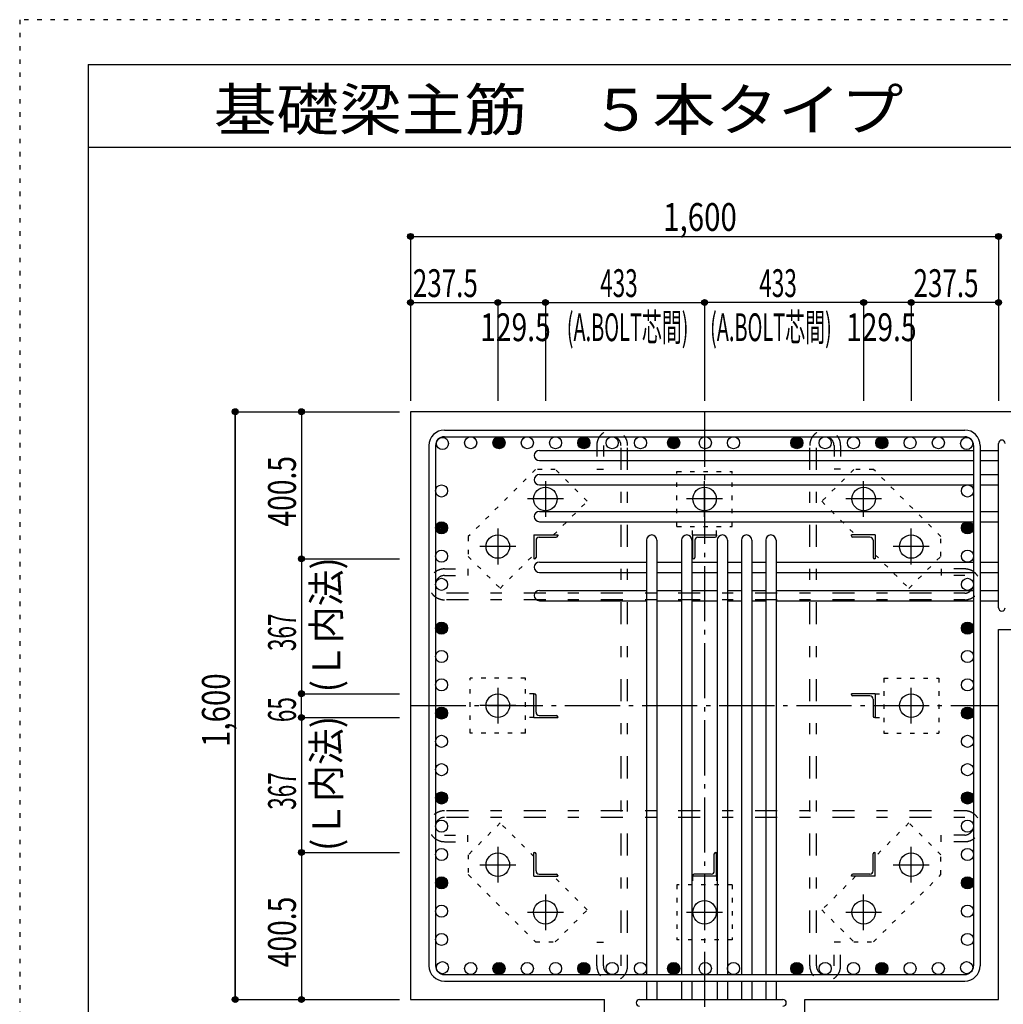
# Model space of a CAD drawing. Units: millimetres. Extents: x 141 to 12441, y 138 to 8778.
# Drawn here: x 141 to 2817, y 6098 to 8778 of the extents above; entities that cross this region are included whole.
import ezdxf

# ---------------------------------------------------------------- set-up
doc = ezdxf.new("R2010")
doc.units = ezdxf.units.MM
doc.header["$LTSCALE"] = 30
for name, pattern in [('CENTER', [12, 5, -0.8, 0.4, -0.8, 5]), ('DIVIDE', [13.2, 5, -0.8, 0.4, -0.8, 0.4, -0.8, 5]), ('DOT', [1.6, 0.4, -0.8, 0.4]), ('HIDDEN', [8, 1, -2, 2, -2, 1])]:
    doc.linetypes.add(name, pattern=pattern)
for name, color, linetype in [('002', 7, 'Continuous'), ('003', 7, 'Continuous'), ('004', 7, 'Continuous'), ('005', 7, 'Continuous'), ('006', 7, 'Continuous'), ('007', 7, 'Continuous'), ('008', 7, 'Continuous'), ('010', 7, 'Continuous'), ('011', 7, 'Continuous'), ('013', 7, 'Continuous'), ('014', 7, 'Continuous'), ('104', 7, 'Continuous'), ('241', 7, 'Continuous'), ('250', 7, 'Continuous')]:
    doc.layers.add(name, color=color, linetype=linetype)
doc.styles.add('DRACAD', font='txt', dxfattribs={"width": 0.85, "bigfont": 'extfont2'})

msp = doc.modelspace()

# ---------------------------------------------------------------- linework, layer by layer
at = {"layer": '002', "color": 2, "linetype": 'Continuous'}
for p, q in [((1204.2, 7711), (1204.2, 6111)), ((3204.2, 7711), (1204.2, 7711)), ((2804.2, 7118.5), (3204.2, 7118.5)), ((2804.2, 6111), (2804.2, 7118.5)), ((1204.2, 6111), (1731.7, 6111)), ((1731.7, 5711), (1731.7, 6111)), ((2276.7, 5711), (2276.7, 6111)), ((2276.7, 6111), (2804.2, 6111))]:
    msp.add_line(p, q, dxfattribs=at)
at = {"layer": '003', "color": 4, "linetype": 'CENTER'}
for p, q in [((1571.2, 7522.2), (1571.2, 7424.7)), ((2004.2, 7424.7), (2004.2, 7522.2)), ((2437.2, 7424.7), (2437.2, 7522.2)), ((1620, 7473.5), (1522.5, 7473.5)), ((2052.9, 7473.5), (1955.4, 7473.5)), ((2485.9, 7473.5), (2388.4, 7473.5)), ((1441.7, 7392.7), (1441.7, 7295.2)), ((2566.7, 7295.2), (2566.7, 7392.7)), ((1490.5, 7344), (1393, 7344)), ((2615.4, 7344), (2517.9, 7344)), ((1441.7, 6959.7), (1441.7, 6862.2)), ((2566.7, 6862.3), (2566.7, 6959.8)), ((1490.5, 6911), (1393, 6911)), ((2517.9, 6911), (2615.4, 6911)), ((1441.7, 6526.8), (1441.7, 6429.3)), ((2566.7, 6429.3), (2566.7, 6526.8)), ((1393, 6478), (1490.5, 6478)), ((2517.9, 6478), (2615.4, 6478)), ((1571.2, 6397.3), (1571.2, 6299.8)), ((2004.2, 6397.3), (2004.2, 6299.8)), ((2437.2, 6299.8), (2437.2, 6397.3)), ((1522.5, 6348.5), (1620, 6348.5)), ((1955.5, 6348.5), (2053, 6348.5)), ((2388.4, 6348.5), (2485.9, 6348.5))]:
    msp.add_line(p, q, dxfattribs=at)
at = {"layer": '003', "color": 3, "linetype": 'Continuous'}
for centre in [(1571.2, 7473.5), (2004.2, 7473.5), (2437.2, 7473.5), (1441.7, 7344), (2566.7, 7344), (1441.7, 6911), (2566.7, 6911), (1441.7, 6478), (2566.7, 6478), (1571.2, 6348.5), (2004.2, 6348.5), (2437.2, 6348.5)]:
    msp.add_circle(centre, 32, dxfattribs=at)
at = {"layer": '004', "color": 3, "linetype": 'Continuous'}
for centre in [(1290.9, 7624.3), (1367.9, 7626.5), (1444.9, 7626.5), (1521.9, 7626.5), (1598.9, 7626.5), (1675.9, 7626.5), (1752.9, 7626.5), (1829.9, 7626.5), (1920.2, 7626.5), (2006.2, 7626.5), (2083.2, 7626.5), (2255.5, 7626.5), (2332.5, 7626.5), (2409.5, 7626.5), (2486.5, 7626.5), (2563.5, 7626.5), (2640.5, 7626.5), (2717.5, 7624.3), (1288.7, 7495.3), (2719.7, 7495.3), (1288.7, 7395), (2719.7, 7395), (1288.7, 7318), (2719.7, 7318), (1288.7, 7241), (2719.7, 7241), (1288.7, 7121.7), (2719.7, 7121.7), (1288.7, 7044.7), (2719.7, 7044.7), (1288.7, 6967.7), (2719.7, 6967.7), (1288.7, 6890.7), (2719.7, 6890.7), (1288.7, 6813.7), (2719.7, 6813.7), (1288.7, 6736.7), (2719.7, 6736.7), (1288.7, 6659.7), (2719.7, 6659.7), (1288.7, 6582.7), (2719.7, 6582.7), (1288.7, 6505.7), (2719.7, 6505.7), (1288.7, 6428.7), (2719.7, 6428.7), (1288.7, 6351.7), (2719.7, 6351.7), (1288.7, 6274.7), (2719.7, 6274.7), (1290.9, 6197.7), (1367.9, 6195.5), (1444.9, 6195.5), (1521.9, 6195.5), (1598.9, 6195.5), (1675.9, 6195.5), (1752.9, 6195.5), (1829.9, 6195.5), (1920.2, 6195.5), (2006.2, 6195.5), (2083.2, 6195.5), (2255.5, 6195.5), (2332.5, 6195.5), (2409.5, 6195.5), (2486.5, 6195.5), (2563.5, 6195.5), (2640.5, 6195.5), (2717.5, 6197.7)]:
    msp.add_circle(centre, 16.5, dxfattribs=at)
at = {"layer": '004', "color": 4, "linetype": 'Continuous'}
for centre, radius in [((1444.9, 7626.5), 14.8), ((1444.9, 7626.5), 13.2), ((1444.9, 7626.5), 11.6), ((1675.9, 7626.5), 14.8), ((1675.9, 7626.5), 13.2), ((1675.9, 7626.5), 11.6), ((1920.2, 7626.5), 14.8), ((1920.2, 7626.5), 13.2), ((1920.2, 7626.5), 11.6), ((2255.5, 7626.5), 14.8), ((2255.5, 7626.5), 13.2), ((2255.5, 7626.5), 11.6), ((2486.5, 7626.5), 14.8), ((2486.5, 7626.5), 13.2), ((2486.5, 7626.5), 11.6), ((1444.9, 7626.5), 9.9), ((1444.9, 7626.5), 8.25), ((1444.9, 7626.5), 6.6), ((1444.9, 7626.5), 4.95), ((1444.9, 7626.5), 3.3), ((1444.9, 7626.5), 1.65), ((1675.9, 7626.5), 9.9), ((1675.9, 7626.5), 8.25), ((1675.9, 7626.5), 6.6), ((1675.9, 7626.5), 4.95), ((1675.9, 7626.5), 3.3), ((1675.9, 7626.5), 1.65), ((1920.2, 7626.5), 9.9), ((1920.2, 7626.5), 8.25), ((1920.2, 7626.5), 6.6), ((1920.2, 7626.5), 4.95), ((1920.2, 7626.5), 3.3), ((1920.2, 7626.5), 1.65), ((2255.5, 7626.5), 9.9), ((2255.5, 7626.5), 8.25), ((2255.5, 7626.5), 6.6), ((2255.5, 7626.5), 4.95), ((2255.5, 7626.5), 3.3), ((2255.5, 7626.5), 1.65), ((2486.5, 7626.5), 9.9), ((2486.5, 7626.5), 8.25), ((2486.5, 7626.5), 6.6), ((2486.5, 7626.5), 4.95), ((2486.5, 7626.5), 3.3), ((2486.5, 7626.5), 1.65), ((1288.7, 7395), 14.8), ((1288.7, 7395), 13.2), ((1288.7, 7395), 11.6), ((1288.7, 7395), 9.9), ((1288.7, 7395), 8.25), ((1288.7, 7395), 6.6), ((1288.7, 7395), 4.95), ((1288.7, 7395), 3.3), ((1288.7, 7395), 1.65), ((2719.7, 7395), 14.8), ((2719.7, 7395), 13.2), ((2719.7, 7395), 11.6), ((2719.7, 7395), 9.9), ((2719.7, 7395), 8.25), ((2719.7, 7395), 6.6), ((2719.7, 7395), 4.95), ((2719.7, 7395), 3.3), ((2719.7, 7395), 1.65), ((1288.7, 7121.7), 14.8), ((1288.7, 7121.7), 13.2), ((1288.7, 7121.7), 11.6), ((1288.7, 7121.7), 9.9), ((1288.7, 7121.7), 8.25), ((2719.7, 7121.7), 14.8), ((2719.7, 7121.7), 13.2), ((2719.7, 7121.7), 11.6), ((2719.7, 7121.7), 9.9), ((2719.7, 7121.7), 8.25), ((1288.7, 7121.7), 6.6), ((1288.7, 7121.7), 4.95), ((1288.7, 7121.7), 3.3), ((1288.7, 7121.7), 1.65), ((2719.7, 7121.7), 6.6), ((2719.7, 7121.7), 4.95), ((2719.7, 7121.7), 3.3), ((2719.7, 7121.7), 1.65), ((1288.7, 6890.7), 14.8), ((1288.7, 6890.7), 13.2), ((1288.7, 6890.7), 11.6), ((1288.7, 6890.7), 9.9), ((1288.7, 6890.7), 8.25), ((1288.7, 6890.7), 6.6), ((1288.7, 6890.7), 4.95), ((1288.7, 6890.7), 3.3), ((1288.7, 6890.7), 1.65), ((2719.7, 6890.7), 14.8), ((2719.7, 6890.7), 13.2), ((2719.7, 6890.7), 11.6), ((2719.7, 6890.7), 9.9), ((2719.7, 6890.7), 8.25), ((2719.7, 6890.7), 6.6), ((2719.7, 6890.7), 4.95), ((2719.7, 6890.7), 3.3), ((2719.7, 6890.7), 1.65), ((1288.7, 6659.7), 14.8), ((2719.7, 6659.7), 14.8), ((1288.7, 6659.7), 13.2), ((1288.7, 6659.7), 11.6), ((1288.7, 6659.7), 9.9), ((1288.7, 6659.7), 8.25), ((1288.7, 6659.7), 6.6), ((1288.7, 6659.7), 4.95), ((1288.7, 6659.7), 3.3), ((1288.7, 6659.7), 1.65), ((2719.7, 6659.7), 13.2), ((2719.7, 6659.7), 11.6), ((2719.7, 6659.7), 9.9), ((2719.7, 6659.7), 8.25), ((2719.7, 6659.7), 6.6), ((2719.7, 6659.7), 4.95), ((2719.7, 6659.7), 3.3), ((2719.7, 6659.7), 1.65), ((1288.7, 6428.7), 14.8), ((1288.7, 6428.7), 13.2), ((1288.7, 6428.7), 11.6), ((1288.7, 6428.7), 9.9), ((1288.7, 6428.7), 8.25), ((1288.7, 6428.7), 6.6), ((1288.7, 6428.7), 4.95), ((1288.7, 6428.7), 3.3), ((2719.7, 6428.7), 14.8), ((2719.7, 6428.7), 13.2), ((2719.7, 6428.7), 11.6), ((2719.7, 6428.7), 9.9), ((2719.7, 6428.7), 8.25), ((2719.7, 6428.7), 6.6), ((2719.7, 6428.7), 4.95), ((2719.7, 6428.7), 3.3), ((1288.7, 6428.7), 1.65), ((2719.7, 6428.7), 1.65), ((1444.9, 6195.5), 14.8), ((1444.9, 6195.5), 13.2), ((1444.9, 6195.5), 11.6), ((1444.9, 6195.5), 9.9), ((1444.9, 6195.5), 8.25), ((1444.9, 6195.5), 6.6), ((1444.9, 6195.5), 4.95), ((1444.9, 6195.5), 3.3), ((1444.9, 6195.5), 1.65), ((1675.9, 6195.5), 14.8), ((1675.9, 6195.5), 13.2), ((1675.9, 6195.5), 11.6), ((1675.9, 6195.5), 9.9), ((1675.9, 6195.5), 8.25), ((1675.9, 6195.5), 6.6), ((1675.9, 6195.5), 4.95), ((1675.9, 6195.5), 3.3), ((1675.9, 6195.5), 1.65), ((1920.2, 6195.5), 14.8), ((1920.2, 6195.5), 13.2), ((1920.2, 6195.5), 11.6), ((1920.2, 6195.5), 9.9), ((1920.2, 6195.5), 8.25), ((1920.2, 6195.5), 6.6), ((1920.2, 6195.5), 4.95), ((1920.2, 6195.5), 3.3), ((1920.2, 6195.5), 1.65), ((2255.5, 6195.5), 14.8), ((2255.5, 6195.5), 13.2), ((2255.5, 6195.5), 11.6), ((2255.5, 6195.5), 9.9), ((2255.5, 6195.5), 8.25), ((2255.5, 6195.5), 6.6), ((2255.5, 6195.5), 4.95), ((2255.5, 6195.5), 3.3), ((2255.5, 6195.5), 1.65), ((2486.5, 6195.5), 14.8), ((2486.5, 6195.5), 13.2), ((2486.5, 6195.5), 11.6), ((2486.5, 6195.5), 9.9), ((2486.5, 6195.5), 8.25), ((2486.5, 6195.5), 6.6), ((2486.5, 6195.5), 4.95), ((2486.5, 6195.5), 3.3), ((2486.5, 6195.5), 1.65)]:
    msp.add_circle(centre, radius, dxfattribs=at)
at = {"layer": '005', "color": 7, "linetype": 'Continuous'}
for p, q in [((1296.2, 7661), (2712.2, 7661)), ((1296.2, 7643), (2712.2, 7643)), ((1254.2, 7619), (1254.2, 6203)), ((1272.2, 7619), (1272.2, 6203)), ((2736.2, 7619), (2736.2, 6203)), ((2754.2, 7619), (2754.2, 6203)), ((1296.2, 6179), (2712.2, 6179)), ((1296.2, 6161), (2712.2, 6161))]:
    msp.add_line(p, q, dxfattribs=at)
for centre, radius, start, end in [((1296.2, 7619), 42, 90, 180), ((1296.2, 7619), 24, 90, 180), ((2712.2, 7619), 42, 0, 90), ((2712.2, 7619), 24, 0, 90), ((1296.2, 6203), 42, 180, 270), ((1296.2, 6203), 24, 180, 270), ((2712.2, 6203), 42, 270, 0), ((2712.2, 6203), 24, 270, 0)]:
    msp.add_arc(centre, radius, start, end, dxfattribs=at)
at = {"layer": '006', "color": 7, "linetype": 'Continuous'}
for p, q in [((1554.7, 7605.8), (2736.2, 7605.8)), ((2754.2, 7605.8), (2804.2, 7605.8)), ((1554.7, 7577.8), (2736.2, 7577.8)), ((2754.2, 7577.8), (2804.2, 7577.8)), ((1554.7, 7539.8), (2736.2, 7539.8)), ((2754.2, 7539.8), (2804.2, 7539.8)), ((1554.7, 7511.8), (2736.2, 7511.8)), ((2754.2, 7511.8), (2804.2, 7511.8)), ((1554.7, 7439.5), (2736.2, 7439.5)), ((2754.2, 7439.5), (2804.2, 7439.5)), ((1554.7, 7411.5), (2736.2, 7411.5)), ((2754.2, 7411.5), (2804.2, 7411.5)), ((1846.4, 7361.5), (1846.4, 6179)), ((1874.4, 7361.5), (1874.4, 6179)), ((1941.7, 7361.5), (1941.7, 6179)), ((1969.7, 7361.5), (1969.7, 6179)), ((2038.7, 7361.5), (2038.7, 6179)), ((2066.7, 7361.5), (2066.7, 6179)), ((2104.7, 7361.5), (2104.7, 6179)), ((2132.7, 7361.5), (2132.7, 6179)), ((2170.7, 7361.5), (2170.7, 6179)), ((2198.7, 7361.5), (2198.7, 6179)), ((1554.7, 7301.5), (1846.4, 7301.5)), ((1874.4, 7301.5), (1941.7, 7301.5)), ((1969.7, 7301.5), (2038.7, 7301.5)), ((2066.7, 7301.5), (2104.7, 7301.5)), ((2132.7, 7301.5), (2170.7, 7301.5)), ((2198.7, 7301.5), (2736.2, 7301.5)), ((2754.2, 7301.5), (2804.2, 7301.5)), ((1554.7, 7273.5), (1846.4, 7273.5)), ((1874.4, 7273.5), (1941.7, 7273.5)), ((1969.7, 7273.5), (2038.7, 7273.5)), ((2066.7, 7273.5), (2104.7, 7273.5)), ((2132.7, 7273.5), (2170.7, 7273.5)), ((2198.7, 7273.5), (2736.2, 7273.5)), ((2754.2, 7273.5), (2804.2, 7273.5)), ((1554.7, 7224.5), (1846.4, 7224.5)), ((1874.4, 7224.5), (1941.7, 7224.5)), ((1969.7, 7224.5), (2038.7, 7224.5)), ((2066.7, 7224.5), (2104.7, 7224.5)), ((2132.7, 7224.5), (2170.7, 7224.5)), ((2198.7, 7224.5), (2736.2, 7224.5)), ((2754.2, 7224.5), (2804.2, 7224.5)), ((1554.7, 7196.5), (1846.4, 7196.5)), ((1874.4, 7196.5), (1941.7, 7196.5)), ((1969.7, 7196.5), (2038.7, 7196.5)), ((2066.7, 7196.5), (2104.7, 7196.5)), ((2132.7, 7196.5), (2170.7, 7196.5)), ((2198.7, 7196.5), (2736.2, 7196.5)), ((2754.2, 7196.5), (2804.2, 7196.5)), ((1846.4, 6161), (1846.4, 6111)), ((1874.4, 6161), (1874.4, 6111)), ((1941.7, 6161), (1941.7, 6111)), ((1969.7, 6161), (1969.7, 6111)), ((2038.7, 6161), (2038.7, 6111)), ((2066.7, 6161), (2066.7, 6111)), ((2104.7, 6161), (2104.7, 6111)), ((2132.7, 6161), (2132.7, 6111)), ((2170.7, 6161), (2170.7, 6111)), ((2198.7, 6161), (2198.7, 6111))]:
    msp.add_line(p, q, dxfattribs=at)
for centre, start, end in [((1554.7, 7591.8), 90, 270), ((1554.7, 7525.8), 90, 270), ((1554.7, 7425.5), 90, 270), ((1860.4, 7361.5), 0, 180), ((1955.7, 7361.5), 0, 180), ((2052.7, 7361.5), 0, 180), ((2118.7, 7361.5), 0, 180), ((2184.7, 7361.5), 0, 180), ((1554.7, 7287.5), 90, 270), ((1554.7, 7210.5), 90, 270)]:
    msp.add_arc(centre, 14, start, end, dxfattribs=at)
at = {"layer": '007', "color": 7, "linetype": 'Continuous'}
for p, q in [((2804.2, 7177.5), (2804.2, 7624.8)), ((1827.4, 6111), (2217.7, 6111))]:
    msp.add_line(p, q, dxfattribs=at)
for centre, start, end in [((2813.2, 7624.8), 0, 180), ((2813.2, 7177.5), 180, 0), ((1827.4, 6102), 90, 270), ((2217.7, 6102), 270, 90)]:
    msp.add_arc(centre, 9, start, end, dxfattribs=at)
at = {"layer": '010', "color": 4, "linetype": 'DOT'}
for p, q in [((1544.3, 7554), (1361.1, 7370.9)), ((1598, 7554), (1544.3, 7554)), ((1685, 7467.1), (1598, 7554)), ((1929.2, 7398.5), (1929.2, 7548.5)), ((1929.2, 7548.5), (2079.2, 7548.5)), ((2079.2, 7398.5), (2079.2, 7548.5)), ((2410.4, 7554.1), (2323.4, 7467.1)), ((2464.1, 7554.1), (2410.4, 7554.1)), ((2647.2, 7370.9), (2464.1, 7554.1)), ((1593.4, 7375.5), (1685, 7467.1)), ((2323.4, 7467.1), (2415, 7375.5)), ((1929.2, 7398.5), (2079.2, 7398.5)), ((1971.7, 7375.5), (1971.7, 7397)), ((2036.7, 7375.5), (2036.7, 7397)), ((1361.1, 7370.9), (1361.1, 7317.2)), ((2647.2, 7317.2), (2647.2, 7370.9)), ((1361.1, 7317.2), (1448.1, 7230.2)), ((1448.1, 7230.2), (1539.7, 7321.8)), ((2468.7, 7321.8), (2560.3, 7230.2)), ((2560.3, 7230.2), (2647.2, 7317.2)), ((1516.7, 6986), (1366.7, 6986)), ((1366.7, 6836), (1366.7, 6986)), ((1516.7, 6836), (1516.7, 6986)), ((2491.7, 6986), (2491.7, 6836)), ((2491.7, 6986), (2641.7, 6986)), ((2641.7, 6986), (2641.7, 6836)), ((1539.7, 6943.5), (1518.2, 6943.5)), ((2468.7, 6943.5), (2490.2, 6943.5)), ((1539.7, 6878.5), (1518.2, 6878.5)), ((2468.7, 6878.5), (2490.2, 6878.5)), ((1516.7, 6836), (1366.7, 6836)), ((2491.7, 6836), (2641.7, 6836)), ((1448.1, 6591.8), (1361.2, 6504.8)), ((1539.7, 6500.2), (1448.1, 6591.8)), ((2560.3, 6591.8), (2468.7, 6500.2)), ((2647.3, 6504.8), (2560.3, 6591.8)), ((1361.2, 6504.8), (1361.2, 6451.1)), ((2647.3, 6451.1), (2647.3, 6504.8)), ((1361.2, 6451.1), (1544.3, 6267.9)), ((1685, 6354.9), (1593.4, 6446.5)), ((1971.7, 6446.5), (1971.7, 6425)), ((2036.7, 6446.5), (2036.7, 6425)), ((2415, 6446.5), (2323.4, 6354.9)), ((2464.1, 6268), (2647.3, 6451.1)), ((2079.2, 6423.5), (1929.2, 6423.5)), ((1929.2, 6423.5), (1929.2, 6273.5)), ((2079.2, 6423.5), (2079.2, 6273.5)), ((1598, 6267.9), (1685, 6354.9)), ((2323.4, 6354.9), (2410.4, 6268)), ((2079.2, 6273.5), (1929.2, 6273.5)), ((1544.3, 6267.9), (1598, 6267.9)), ((2410.4, 6268), (2464.1, 6268))]:
    msp.add_line(p, q, dxfattribs=at)
at = {"layer": '011', "color": 4, "linetype": 'Continuous'}
for p, q in [((1539.7, 7375.5), (1604.7, 7375.5)), ((1539.7, 7375.5), (1539.7, 7310.5)), ((1604.7, 7375.5), (1604.7, 7373.5)), ((1971.7, 7375.5), (2036.7, 7375.5)), ((1971.7, 7375.5), (1971.7, 7310.5)), ((2036.7, 7375.5), (2036.7, 7373.5)), ((2468.7, 7375.5), (2403.7, 7375.5)), ((2403.7, 7373.5), (2403.7, 7375.5)), ((2468.7, 7375.5), (2468.7, 7310.5)), ((1545.7, 7361), (1545.7, 7314.5)), ((1554.2, 7369.5), (1600.7, 7369.5)), ((1977.7, 7361), (1977.7, 7314.5)), ((1986.2, 7369.5), (2032.7, 7369.5)), ((2454.2, 7369.5), (2407.7, 7369.5)), ((2462.7, 7361), (2462.7, 7314.5)), ((1541.7, 7310.5), (1539.7, 7310.5)), ((1973.7, 7310.5), (1971.7, 7310.5)), ((2468.7, 7310.5), (2466.7, 7310.5)), ((1539.7, 6943.5), (1541.7, 6943.5)), ((1539.7, 6878.5), (1539.7, 6943.5)), ((2468.7, 6943.5), (2403.7, 6943.5)), ((2403.7, 6941.5), (2403.7, 6943.5)), ((2468.7, 6943.5), (2468.7, 6878.5)), ((1545.7, 6893), (1545.7, 6939.5)), ((2454.2, 6937.5), (2407.7, 6937.5)), ((2462.7, 6929), (2462.7, 6882.5)), ((1539.7, 6878.5), (1604.7, 6878.5)), ((1554.2, 6884.5), (1600.7, 6884.5)), ((1604.7, 6880.5), (1604.7, 6878.5)), ((2468.7, 6878.5), (2466.7, 6878.5)), ((1539.7, 6511.5), (1541.7, 6511.5)), ((1539.7, 6446.5), (1539.7, 6511.5)), ((1545.7, 6461), (1545.7, 6507.5)), ((2030.7, 6461), (2030.7, 6507.5)), ((2034.7, 6511.5), (2036.7, 6511.5)), ((2036.7, 6446.5), (2036.7, 6511.5)), ((2462.7, 6461), (2462.7, 6507.5)), ((2466.7, 6511.5), (2468.7, 6511.5)), ((2468.7, 6446.5), (2468.7, 6511.5)), ((1539.7, 6446.5), (1604.7, 6446.5)), ((1554.2, 6452.5), (1600.7, 6452.5)), ((1604.7, 6448.5), (1604.7, 6446.5)), ((1971.7, 6446.5), (1971.7, 6448.5)), ((2036.7, 6446.5), (1971.7, 6446.5)), ((2022.2, 6452.5), (1975.7, 6452.5)), ((2403.7, 6446.5), (2403.7, 6448.5)), ((2468.7, 6446.5), (2403.7, 6446.5)), ((2454.2, 6452.5), (2407.7, 6452.5))]:
    msp.add_line(p, q, dxfattribs=at)
for centre, radius, start, end in [((1600.7, 7373.5), 4, 270, 0), ((2032.7, 7373.5), 4, 270, 0), ((2407.7, 7373.5), 4, 180, 270), ((1554.2, 7361), 8.5, 90, 180), ((1986.2, 7361), 8.5, 90, 180), ((2454.2, 7361), 8.5, 0, 90), ((1541.7, 7314.5), 4, 270, 0), ((1973.7, 7314.5), 4, 270, 0), ((2466.7, 7314.5), 4, 180, 270), ((1541.7, 6939.5), 4, 0, 90), ((2407.7, 6941.5), 4, 180, 270), ((2454.2, 6929), 8.5, 0, 90), ((1554.2, 6893), 8.5, 180, 270), ((1600.7, 6880.5), 4, 0, 90), ((2466.7, 6882.5), 4, 180, 270), ((1541.7, 6507.5), 4, 0, 90), ((2034.7, 6507.5), 4, 90, 180), ((2466.7, 6507.5), 4, 90, 180), ((1554.2, 6461), 8.5, 180, 270), ((2022.2, 6461), 8.5, 270, 0), ((2454.2, 6461), 8.5, 270, 0), ((1600.7, 6448.5), 4, 0, 90), ((1975.7, 6448.5), 4, 90, 180), ((2407.7, 6448.5), 4, 90, 180)]:
    msp.add_arc(centre, radius, start, end, dxfattribs=at)
at = {"layer": '013', "color": 7, "linetype": 'HIDDEN'}
for p, q in [((1710.9, 7619), (1710.9, 7555)), ((1728.9, 7619), (1728.9, 7555)), ((1776.9, 6203), (1776.9, 7619)), ((1794.9, 6203), (1794.9, 7619)), ((2290.5, 6203), (2290.5, 7619)), ((2308.5, 6203), (2308.5, 7619)), ((2356.5, 7619), (2356.5, 7555)), ((2374.5, 7619), (2374.5, 7555)), ((1710.9, 7555), (1728.9, 7555)), ((2374.5, 7555), (2356.5, 7555)), ((1296.2, 7283), (1360.2, 7283)), ((1296.2, 7265), (1360.2, 7265)), ((1360.2, 7283), (1360.2, 7265)), ((2712.2, 7283), (2648.2, 7283)), ((2648.2, 7283), (2648.2, 7265)), ((2712.2, 7265), (2648.2, 7265)), ((2712.2, 7217), (1296.2, 7217)), ((2712.2, 7199), (1296.2, 7199)), ((2712.2, 6624.7), (1296.2, 6624.7)), ((2712.2, 6606.7), (1296.2, 6606.7)), ((1296.2, 6558.7), (1360.2, 6558.7)), ((1296.2, 6540.7), (1360.2, 6540.7)), ((1360.2, 6540.7), (1360.2, 6558.7)), ((2712.2, 6558.7), (2648.2, 6558.7)), ((2648.2, 6540.7), (2648.2, 6558.7)), ((2712.2, 6540.7), (2648.2, 6540.7)), ((1710.9, 6203), (1710.9, 6267)), ((1710.9, 6267), (1728.9, 6267)), ((1728.9, 6203), (1728.9, 6267)), ((2356.5, 6203), (2356.5, 6267)), ((2374.5, 6267), (2356.5, 6267)), ((2374.5, 6203), (2374.5, 6267))]:
    msp.add_line(p, q, dxfattribs=at)
for centre, radius, start, end in [((1752.9, 7619), 42, 0, 180), ((1752.9, 7619), 24, 0, 180), ((2332.5, 7619), 42, 0, 180), ((2332.5, 7619), 24, 0, 180), ((1296.2, 7241), 42, 90, 270), ((1296.2, 7241), 24, 90, 270), ((2712.2, 7241), 42, 270, 90), ((2712.2, 7241), 24, 270, 90), ((1296.2, 6582.7), 42, 90, 270), ((2712.2, 6582.7), 42, 270, 90), ((1296.2, 6582.7), 24, 90, 270), ((2712.2, 6582.7), 24, 270, 90), ((1752.9, 6203), 42, 180, 0), ((1752.9, 6203), 24, 180, 0), ((2332.5, 6203), 42, 180, 0), ((2332.5, 6203), 24, 180, 0)]:
    msp.add_arc(centre, radius, start, end, dxfattribs=at)
at = {"layer": '014', "color": 4, "linetype": 'Continuous'}
for p, q in [((1204.2, 8188.1), (1204.2, 8008.1)), ((1204.2, 8188.1), (1204.2, 8008.1)), ((1204.2, 8188.1), (2804.2, 8188.1)), ((1204.2, 8188.1), (2804.2, 8188.1)), ((2804.2, 8188.1), (2804.2, 8008.1)), ((1204.2, 8008.1), (1204.2, 7741)), ((1204.2, 8008.1), (1441.7, 8008.1)), ((1441.7, 8008.1), (1571.2, 8008.1)), ((1441.7, 8008.1), (1441.7, 7741)), ((1571.2, 8008.1), (1571.2, 7741)), ((1571.2, 8008.1), (2004.2, 8008.1)), ((2004.2, 8008.1), (2004.2, 7741)), ((2437.2, 8008.1), (2004.2, 8008.1)), ((2566.7, 8008.1), (2437.2, 8008.1)), ((2437.2, 8008.1), (2437.2, 7741)), ((2804.2, 8008.1), (2566.7, 8008.1)), ((2566.7, 8008.1), (2566.7, 7741)), ((2804.2, 8008.1), (2804.2, 7741)), ((727.2, 7711), (907.2, 7711)), ((727.2, 7711), (907.2, 7711)), ((727.2, 7711), (727.2, 6111)), ((727.2, 6111), (727.2, 7711)), ((907.2, 7711), (1174.2, 7711)), ((907.2, 7711), (907.2, 7310.5)), ((907.2, 7310.5), (907.2, 6943.5)), ((907.2, 7310.5), (1174.2, 7310.5)), ((907.2, 6878.5), (907.2, 6943.5)), ((907.2, 6943.5), (1174.2, 6943.5)), ((907.2, 6878.5), (1174.2, 6878.5)), ((907.2, 6878.5), (907.2, 6511.5)), ((907.2, 6511.5), (907.2, 6111)), ((907.2, 6511.5), (1174.2, 6511.5)), ((727.2, 6111), (907.2, 6111)), ((907.2, 6111), (1174.2, 6111))]:
    msp.add_line(p, q, dxfattribs=at)
at = {"layer": '014', "color": 4, "linetype": 'CENTER'}
for p, q in [((2004.2, 7711), (2004.2, 5711)), ((1204.2, 6911), (2804.2, 6911))]:
    msp.add_line(p, q, dxfattribs=at)
at = {"layer": '014', "color": 4, "linetype": 'Continuous'}
for centre, radius in [((1204.2, 8188.1), 8), ((1204.2, 8188.1), 7.2), ((1204.2, 8188.1), 6.4), ((1204.2, 8188.1), 5.6), ((1204.2, 8188.1), 4.8), ((1204.2, 8188.1), 4), ((1204.2, 8188.1), 3.2), ((1204.2, 8188.1), 2.4), ((1204.2, 8188.1), 1.6), ((1204.2, 8188.1), 0.8), ((2804.2, 8188.1), 8), ((2804.2, 8188.1), 7.2), ((2804.2, 8188.1), 6.4), ((2804.2, 8188.1), 5.6), ((2804.2, 8188.1), 4.8), ((2804.2, 8188.1), 4), ((2804.2, 8188.1), 3.2), ((2804.2, 8188.1), 2.4), ((2804.2, 8188.1), 1.6), ((2804.2, 8188.1), 0.8), ((1204.2, 8008.1), 8), ((1204.2, 8008.1), 7.2), ((1204.2, 8008.1), 6.4), ((1204.2, 8008.1), 5.6), ((1441.7, 8008.1), 8), ((1441.7, 8008.1), 7.2), ((1441.7, 8008.1), 6.4), ((1441.7, 8008.1), 5.6), ((1571.2, 8008.1), 8), ((1571.2, 8008.1), 7.2), ((1571.2, 8008.1), 6.4), ((1571.2, 8008.1), 5.6), ((2004.2, 8008.1), 8), ((2004.2, 8008.1), 7.2), ((2004.2, 8008.1), 6.4), ((2004.2, 8008.1), 5.6), ((2437.2, 8008.1), 8), ((2437.2, 8008.1), 7.2), ((2437.2, 8008.1), 6.4), ((2437.2, 8008.1), 5.6), ((2566.7, 8008.1), 8), ((2566.7, 8008.1), 7.2), ((2566.7, 8008.1), 6.4), ((2566.7, 8008.1), 5.6), ((2804.2, 8008.1), 8), ((2804.2, 8008.1), 7.2), ((2804.2, 8008.1), 6.4), ((2804.2, 8008.1), 5.6), ((1204.2, 8008.1), 4.8), ((1204.2, 8008.1), 4), ((1204.2, 8008.1), 3.2), ((1204.2, 8008.1), 2.4), ((1204.2, 8008.1), 1.6), ((1204.2, 8008.1), 0.8), ((1441.7, 8008.1), 4.8), ((1441.7, 8008.1), 4), ((1441.7, 8008.1), 3.2), ((1441.7, 8008.1), 2.4), ((1441.7, 8008.1), 1.6), ((1441.7, 8008.1), 0.8), ((1571.2, 8008.1), 4.8), ((1571.2, 8008.1), 4), ((1571.2, 8008.1), 3.2), ((1571.2, 8008.1), 2.4), ((1571.2, 8008.1), 1.6), ((1571.2, 8008.1), 0.8), ((2004.2, 8008.1), 4.8), ((2004.2, 8008.1), 4), ((2004.2, 8008.1), 3.2), ((2004.2, 8008.1), 2.4), ((2004.2, 8008.1), 1.6), ((2004.2, 8008.1), 0.8), ((2437.2, 8008.1), 4.8), ((2437.2, 8008.1), 4), ((2437.2, 8008.1), 3.2), ((2437.2, 8008.1), 2.4), ((2437.2, 8008.1), 1.6), ((2437.2, 8008.1), 0.8), ((2566.7, 8008.1), 4.8), ((2566.7, 8008.1), 4), ((2566.7, 8008.1), 3.2), ((2566.7, 8008.1), 2.4), ((2566.7, 8008.1), 1.6), ((2566.7, 8008.1), 0.8), ((2804.2, 8008.1), 4.8), ((2804.2, 8008.1), 4), ((2804.2, 8008.1), 3.2), ((2804.2, 8008.1), 2.4), ((2804.2, 8008.1), 1.6), ((2804.2, 8008.1), 0.8), ((727.2, 7711), 8), ((727.2, 7711), 7.2), ((907.2, 7711), 8), ((907.2, 7711), 7.2), ((727.2, 7711), 6.4), ((727.2, 7711), 5.6), ((727.2, 7711), 4.8), ((727.2, 7711), 4), ((727.2, 7711), 3.2), ((727.2, 7711), 2.4), ((727.2, 7711), 1.6), ((727.2, 7711), 0.8), ((907.2, 7711), 6.4), ((907.2, 7711), 5.6), ((907.2, 7711), 4.8), ((907.2, 7711), 4), ((907.2, 7711), 3.2), ((907.2, 7711), 2.4), ((907.2, 7711), 1.6), ((907.2, 7711), 0.8), ((907.2, 7310.5), 8), ((907.2, 7310.5), 7.2), ((907.2, 7310.5), 6.4), ((907.2, 7310.5), 5.6), ((907.2, 7310.5), 4.8), ((907.2, 7310.5), 4), ((907.2, 7310.5), 3.2), ((907.2, 7310.5), 2.4), ((907.2, 7310.5), 1.6), ((907.2, 7310.5), 0.8), ((907.2, 6943.5), 8), ((907.2, 6943.5), 7.2), ((907.2, 6943.5), 6.4), ((907.2, 6943.5), 5.6), ((907.2, 6943.5), 4.8), ((907.2, 6943.5), 4), ((907.2, 6943.5), 3.2), ((907.2, 6943.5), 2.4), ((907.2, 6943.5), 1.6), ((907.2, 6943.5), 0.8), ((907.2, 6878.5), 8), ((907.2, 6878.5), 7.2), ((907.2, 6878.5), 6.4), ((907.2, 6878.5), 5.6), ((907.2, 6878.5), 4.8), ((907.2, 6878.5), 4), ((907.2, 6878.5), 3.2), ((907.2, 6878.5), 2.4), ((907.2, 6878.5), 1.6), ((907.2, 6878.5), 0.8), ((907.2, 6511.5), 8), ((907.2, 6511.5), 7.2), ((907.2, 6511.5), 6.4), ((907.2, 6511.5), 5.6), ((907.2, 6511.5), 4.8), ((907.2, 6511.5), 4), ((907.2, 6511.5), 3.2), ((907.2, 6511.5), 2.4), ((907.2, 6511.5), 1.6), ((907.2, 6511.5), 0.8), ((727.2, 6111), 8), ((727.2, 6111), 7.2), ((727.2, 6111), 6.4), ((727.2, 6111), 5.6), ((727.2, 6111), 4.8), ((727.2, 6111), 4), ((727.2, 6111), 3.2), ((727.2, 6111), 2.4), ((727.2, 6111), 1.6), ((727.2, 6111), 0.8), ((907.2, 6111), 8), ((907.2, 6111), 7.2), ((907.2, 6111), 6.4), ((907.2, 6111), 5.6), ((907.2, 6111), 4.8), ((907.2, 6111), 4), ((907.2, 6111), 3.2), ((907.2, 6111), 2.4), ((907.2, 6111), 1.6), ((907.2, 6111), 0.8)]:
    msp.add_circle(centre, radius, dxfattribs=at)
at = {"layer": '014', "color": 7, "linetype": 'Continuous'}
for p in [(1204.2, 8188.1), (1204.2, 8188.1), (1204.2, 8188.1), (1204.2, 8188.1), (1204.2, 8188.1), (1204.2, 8188.1), (1204.2, 8188.1), (1204.2, 8188.1), (1204.2, 8188.1), (1204.2, 8188.1), (1204.2, 8188.1), (1204.2, 8188.1), (1204.2, 8188.1), (1204.2, 8188.1), (1204.2, 8188.1), (1204.2, 8188.1), (1204.2, 8188.1), (1204.2, 8188.1), (2804.2, 8188.1), (2804.2, 8188.1), (2804.2, 8188.1), (2804.2, 8188.1), (2804.2, 8188.1), (2804.2, 8188.1), (2804.2, 8188.1), (2804.2, 8188.1), (2804.2, 8188.1), (2804.2, 8188.1), (2804.2, 8188.1), (2804.2, 8188.1), (2804.2, 8188.1), (2804.2, 8188.1), (2804.2, 8188.1), (2804.2, 8188.1), (2804.2, 8188.1), (2804.2, 8188.1), (1204.2, 8008.1), (1204.2, 8008.1), (1204.2, 8008.1), (1204.2, 8008.1), (1204.2, 8008.1), (1204.2, 8008.1), (1204.2, 8008.1), (1204.2, 8008.1), (1204.2, 8008.1), (1204.2, 8008.1), (1204.2, 8008.1), (1204.2, 8008.1), (1204.2, 8008.1), (1204.2, 8008.1), (1204.2, 8008.1), (1204.2, 8008.1), (1204.2, 8008.1), (1204.2, 8008.1), (1204.2, 8008.1), (1204.2, 8008.1), (1204.2, 8008.1), (1204.2, 8008.1), (1204.2, 8008.1), (1441.7, 8008.1), (1441.7, 8008.1), (1441.7, 8008.1), (1441.7, 8008.1), (1441.7, 8008.1), (1441.7, 8008.1), (1441.7, 8008.1), (1441.7, 8008.1), (1441.7, 8008.1), (1441.7, 8008.1), (1441.7, 8008.1), (1441.7, 8008.1), (1441.7, 8008.1), (1441.7, 8008.1), (1441.7, 8008.1), (1441.7, 8008.1), (1441.7, 8008.1), (1441.7, 8008.1), (1441.7, 8008.1), (1441.7, 8008.1), (1441.7, 8008.1), (1441.7, 8008.1), (1441.7, 8008.1), (1441.7, 8008.1), (1571.2, 8008.1), (1571.2, 8008.1), (1571.2, 8008.1), (1571.2, 8008.1), (1571.2, 8008.1), (1571.2, 8008.1), (1571.2, 8008.1), (1571.2, 8008.1), (1571.2, 8008.1), (1571.2, 8008.1), (1571.2, 8008.1), (1571.2, 8008.1), (1571.2, 8008.1), (1571.2, 8008.1), (1571.2, 8008.1), (1571.2, 8008.1), (1571.2, 8008.1), (1571.2, 8008.1), (1571.2, 8008.1), (1571.2, 8008.1), (1571.2, 8008.1), (1571.2, 8008.1), (1571.2, 8008.1), (1571.2, 8008.1), (2004.2, 8008.1), (2004.2, 8008.1), (2004.2, 8008.1), (2004.2, 8008.1), (2004.2, 8008.1), (2004.2, 8008.1), (2004.2, 8008.1), (2004.2, 8008.1), (2004.2, 8008.1), (2004.2, 8008.1), (2004.2, 8008.1), (2004.2, 8008.1), (2004.2, 8008.1), (2004.2, 8008.1), (2004.2, 8008.1), (2004.2, 8008.1), (2004.2, 8008.1), (2004.2, 8008.1), (2004.2, 8008.1), (2004.2, 8008.1), (2004.2, 8008.1), (2004.2, 8008.1), (2004.2, 8008.1), (2437.2, 8008.1), (2437.2, 8008.1), (2437.2, 8008.1), (2437.2, 8008.1), (2437.2, 8008.1), (2437.2, 8008.1), (2437.2, 8008.1), (2437.2, 8008.1), (2437.2, 8008.1), (2437.2, 8008.1), (2437.2, 8008.1), (2437.2, 8008.1), (2437.2, 8008.1), (2437.2, 8008.1), (2437.2, 8008.1), (2437.2, 8008.1), (2437.2, 8008.1), (2437.2, 8008.1), (2437.2, 8008.1), (2437.2, 8008.1), (2437.2, 8008.1), (2437.2, 8008.1), (2437.2, 8008.1), (2437.2, 8008.1), (2566.7, 8008.1), (2566.7, 8008.1), (2566.7, 8008.1), (2566.7, 8008.1), (2566.7, 8008.1), (2566.7, 8008.1), (2566.7, 8008.1), (2566.7, 8008.1), (2566.7, 8008.1), (2566.7, 8008.1), (2566.7, 8008.1), (2566.7, 8008.1), (2566.7, 8008.1), (2566.7, 8008.1), (2566.7, 8008.1), (2566.7, 8008.1), (2566.7, 8008.1), (2566.7, 8008.1), (2566.7, 8008.1), (2566.7, 8008.1), (2566.7, 8008.1), (2566.7, 8008.1), (2566.7, 8008.1), (2566.7, 8008.1), (2804.2, 8008.1), (2804.2, 8008.1), (2804.2, 8008.1), (2804.2, 8008.1), (2804.2, 8008.1), (2804.2, 8008.1), (2804.2, 8008.1), (2804.2, 8008.1), (2804.2, 8008.1), (2804.2, 8008.1), (2804.2, 8008.1), (2804.2, 8008.1), (2804.2, 8008.1), (2804.2, 8008.1), (2804.2, 8008.1), (2804.2, 8008.1), (2804.2, 8008.1), (2804.2, 8008.1), (2804.2, 8008.1), (2804.2, 8008.1), (2804.2, 8008.1), (2804.2, 8008.1), (2804.2, 8008.1), (727.2, 7711), (727.2, 7711), (727.2, 7711), (727.2, 7711), (727.2, 7711), (727.2, 7711), (727.2, 7711), (727.2, 7711), (727.2, 7711), (727.2, 7711), (727.2, 7711), (727.2, 7711), (727.2, 7711), (727.2, 7711), (727.2, 7711), (727.2, 7711), (907.2, 7711), (907.2, 7711), (907.2, 7711), (907.2, 7711), (907.2, 7711), (907.2, 7711), (907.2, 7711), (907.2, 7711), (907.2, 7711), (907.2, 7711), (907.2, 7711), (907.2, 7711), (907.2, 7711), (907.2, 7711), (907.2, 7711), (907.2, 7711), (907.2, 7711), (907.2, 7711), (907.2, 7711), (907.2, 7711), (907.2, 7711), (907.2, 7711), (907.2, 7310.5), (907.2, 7310.5), (907.2, 7310.5), (907.2, 7310.5), (907.2, 7310.5), (907.2, 7310.5), (907.2, 7310.5), (907.2, 7310.5), (907.2, 7310.5), (907.2, 7310.5), (907.2, 7310.5), (907.2, 7310.5), (907.2, 7310.5), (907.2, 7310.5), (907.2, 7310.5), (907.2, 7310.5), (907.2, 7310.5), (907.2, 7310.5), (907.2, 7310.5), (907.2, 7310.5), (907.2, 7310.5), (907.2, 7310.5), (907.2, 7310.5), (907.2, 6943.5), (907.2, 6943.5), (907.2, 6943.5), (907.2, 6943.5), (907.2, 6943.5), (907.2, 6943.5), (907.2, 6943.5), (907.2, 6943.5), (907.2, 6943.5), (907.2, 6943.5), (907.2, 6943.5), (907.2, 6943.5), (907.2, 6943.5), (907.2, 6943.5), (907.2, 6943.5), (907.2, 6943.5), (907.2, 6943.5), (907.2, 6943.5), (907.2, 6943.5), (907.2, 6943.5), (907.2, 6943.5), (907.2, 6943.5), (907.2, 6943.5), (907.2, 6878.5), (907.2, 6878.5), (907.2, 6878.5), (907.2, 6878.5), (907.2, 6878.5), (907.2, 6878.5), (907.2, 6878.5), (907.2, 6878.5), (907.2, 6878.5), (907.2, 6878.5), (907.2, 6878.5), (907.2, 6878.5), (907.2, 6878.5), (907.2, 6878.5), (907.2, 6878.5), (907.2, 6878.5), (907.2, 6878.5), (907.2, 6878.5), (907.2, 6878.5), (907.2, 6878.5), (907.2, 6878.5), (907.2, 6878.5), (907.2, 6511.5), (907.2, 6511.5), (907.2, 6511.5), (907.2, 6511.5), (907.2, 6511.5), (907.2, 6511.5), (907.2, 6511.5), (907.2, 6511.5), (907.2, 6511.5), (907.2, 6511.5), (907.2, 6511.5), (907.2, 6511.5), (907.2, 6511.5), (907.2, 6511.5), (907.2, 6511.5), (907.2, 6511.5), (907.2, 6511.5), (907.2, 6511.5), (907.2, 6511.5), (907.2, 6511.5), (907.2, 6511.5), (907.2, 6511.5), (907.2, 6511.5), (727.2, 6111), (727.2, 6111), (727.2, 6111), (727.2, 6111), (727.2, 6111), (727.2, 6111), (727.2, 6111), (727.2, 6111), (727.2, 6111), (727.2, 6111), (727.2, 6111), (727.2, 6111), (727.2, 6111), (727.2, 6111), (727.2, 6111), (727.2, 6111), (907.2, 6111), (907.2, 6111), (907.2, 6111), (907.2, 6111), (907.2, 6111), (907.2, 6111), (907.2, 6111), (907.2, 6111), (907.2, 6111), (907.2, 6111), (907.2, 6111), (907.2, 6111), (907.2, 6111), (907.2, 6111), (907.2, 6111), (907.2, 6111), (907.2, 6111), (907.2, 6111), (907.2, 6111), (907.2, 6111), (907.2, 6111), (907.2, 6111), (907.2, 6111)]:
    msp.add_point(p, dxfattribs=at)
at = {"layer": '241', "color": 6, "linetype": 'Continuous'}
for q in [(12254.1, 8656.1), (327.1, 259.8)]:
    msp.add_line((327.1, 8656.1), q, dxfattribs=at)
at = {"layer": '241', "color": 2, "linetype": 'Continuous'}
msp.add_line((327.1, 8431.1), (10023.6, 8431.1), dxfattribs=at)
at = {"layer": '250', "color": 172, "linetype": 'DOT'}
for p, q in [((12440.6, 8778), (140.6, 8778)), ((140.6, 8778), (140.6, 138))]:
    msp.add_line(p, q, dxfattribs=at)

# ---------------------------------------------------------------- texts
at = {"layer": '008', "color": 4, "linetype": 'DOT', "style": 'DRACAD', "width": 0.526141}
for p in [(1629.2, 7903.1), (2019.2, 7903.1)]:
    msp.add_text('(A.BOLT芯間)', height=75.63, dxfattribs=at).set_placement(p)
at = {"layer": '008', "color": 4, "linetype": 'DIVIDE', "style": 'DRACAD', "width": 0.970636}
for p in [(1012.7, 6947), (1012.7, 6515.1)]:
    msp.add_text('(Ｌ内法)', height=75.63, rotation=90, dxfattribs=at).set_placement(p)
at = {"layer": '014', "color": 4, "linetype": 'Continuous', "style": 'DRACAD', "width": 0.777371}
msp.add_text('1,600', height=75.63, dxfattribs=at).set_placement((1891.7, 8203.1))
at = {"layer": '014', "color": 4, "linetype": 'DOT', "style": 'DRACAD'}
for s, width, p in [('237.5', 0.686591, (1210.4, 8023.1)), ('433', 0.595, (1720.2, 8023.1)), ('433', 0.595, (2153.2, 8023.1)), ('237.5', 0.686591, (2572.9, 8023.1)), ('129.5', 0.74375, (1393.9, 7903.1)), ('129.5', 0.74375, (2389.4, 7903.1))]:
    msp.add_text(s, height=75.63, dxfattribs=dict(at, width=width)).set_placement(p)
for s, width, p in [('400.5', 0.745054, (892.2, 7398.3)), ('367', 0.595, (892.2, 7059.5)), ('65', 0.595, (892.2, 6866)), ('367', 0.595, (892.2, 6627.5)), ('400.5', 0.745054, (892.2, 6198.8))]:
    msp.add_text(s, height=75.63, rotation=90, dxfattribs=dict(at, width=width)).set_placement(p)
at = {"layer": '014', "color": 4, "linetype": 'Continuous', "style": 'DRACAD', "width": 0.777371}
msp.add_text('1,600', height=75.63, rotation=90, dxfattribs=at).set_placement((712.2, 6798.5))
at = {"layer": '104', "color": 2, "linetype": 'HIDDEN', "style": 'DRACAD', "width": 1.102564}
msp.add_text('\u3000\u3000基礎梁主筋\u3000５本タイプ', height=113.445, dxfattribs=at).set_placement((327.1, 8476.1))

doc.saveas('drawing.dxf')
